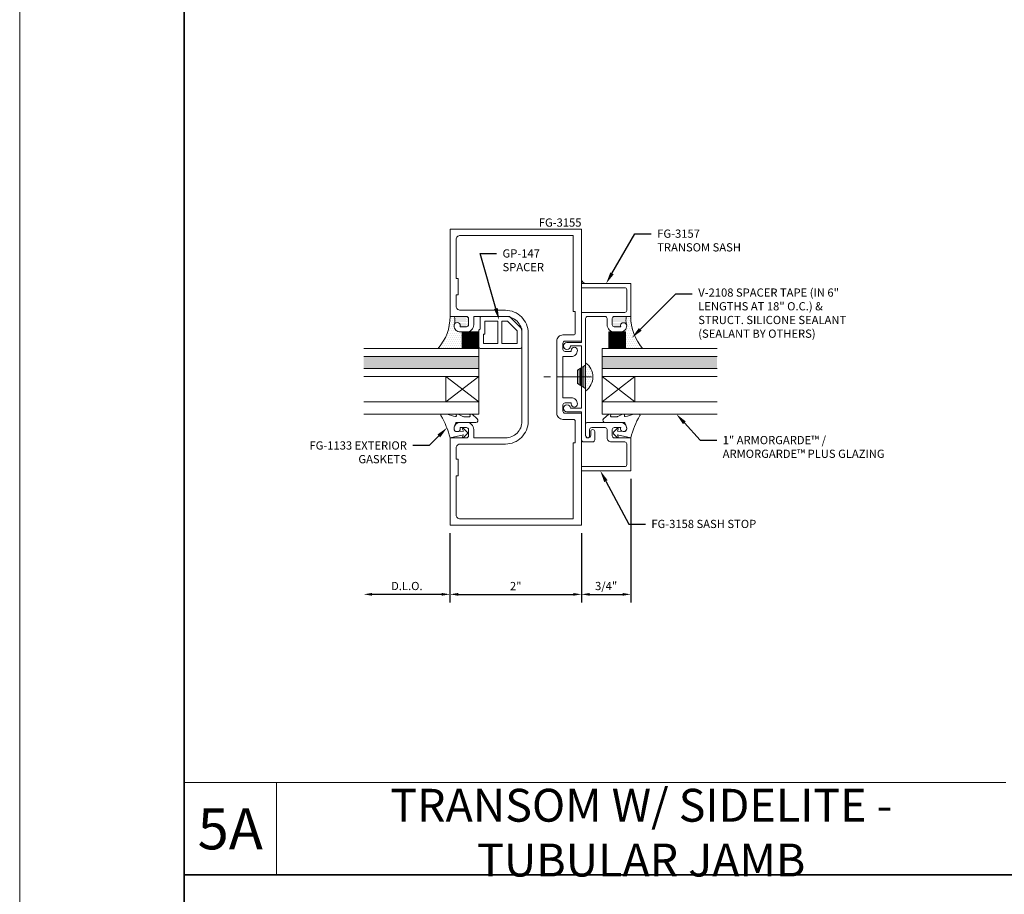
# Model space of a CAD drawing. Units: inches. Extents: x -27.5 to 37.4, y 0 to 85.
# Drawn here: x -27.5 to -12.5, y 30.7 to 44 of the extents above; entities that cross this region are included whole.
import ezdxf
from ezdxf import colors
from ezdxf.entities.mleader import LeaderData, LeaderLine
from ezdxf.enums import TextEntityAlignment as Align
from ezdxf.math import Vec2, Vec3

# ---------------------------------------------------------------- set-up
doc = ezdxf.new("R2010")
doc.units = ezdxf.units.IN
doc.header["$MEASUREMENT"] = 0
doc.linetypes.add('CENTER2', pattern=[1.125, 0.75, -0.125, 0.125, -0.125])
doc.layers.get('0').update_dxf_attribs({"lineweight": 13})
doc.layers.get('defpoints').update_dxf_attribs({"lineweight": 13})
for name, color, linetype, lineweight in [('Dimension', 3, 'Continuous', 13), ('Extrusion', 1, 'Continuous', 13), ('Fastener', 7, 'Continuous', 13), ('Gasket', 7, 'Continuous', 13), ('Glazing', 4, 'Continuous', 13), ('Misc', 7, 'Continuous', 13), ('Sealant', 3, 'Continuous', 13), ('Tag', 7, 'Continuous', 13), ('Text', 6, 'Continuous', 13)]:
    doc.layers.add(name, color=color, linetype=linetype, lineweight=lineweight)
doc.styles.get("Standard").update_dxf_attribs({"font": 'arial.ttf'})
doc.styles.add('STYLE1', font='arial.ttf')
doc.dimstyles.new('FULL', dxfattribs={"dimtxt": 0.125, "dimasz": 0.125, "dimexe": 0.125, "dimexo": 0.125, "dimgap": 0.0625, "dimtad": 1, "dimdec": 4, "dimzin": 3, "dimdsep": 46, "dimlunit": 4, "dimtxsty": 'Standard', "dimcen": 0.125, "dimclrd": 256, "dimclre": 256, "dimclrt": 256, "dimadec": 0, "dimazin": 0, "dimtfac": 1, "dimtdec": 4, "dimtofl": 0, "dimtmove": 0, "dimatfit": 3, "dimfxl": 0, "dimfrac": 2, "dimtolj": 1, "dimtzin": 3, "dimarcsym": 0})

# ---------------------------------------------------------------- blocks, each defined once
blk = doc.blocks.new('1.000_SSglass175')
h = blk.add_hatch(color=256)
h.dxf.hatch_style = 1
h.paths.add_polyline_path([(-0.125, 1.75), (-0.305, 1.75), (-0.305, 0), (-0.125, 0)])
at = {"lineweight": -2, "ltscale": 0.75}
for p, q in [((-0.8125, 0), (-0.43, 0.5)), ((-0.8125, 0.5), (-0.43, 0)), ((-0.305, 0), (-0.125, 0))]:
    blk.add_line(p, q, dxfattribs=at)
at = {"linetype": 'ByBlock', "lineweight": -2, "ltscale": 0.75}
for points in [[(-1, 1.75), (-1, 0), (-0.8125, 0), (-0.8125, 1.75)], [(-0.43, 1.75), (-0.43, 0), (-0.305, 0), (-0.305, 1.75)], [(-0.125, 1.75), (-0.125, 0), (0, 0), (0, 1.75)]]:
    blk.add_lwpolyline(points, dxfattribs=at)
at = {"lineweight": -2, "ltscale": 0.75}
blk.add_lwpolyline([(-0.8125, 0), (-0.43, 0), (-0.43, 0.5), (-0.8125, 0.5)], close=True, dxfattribs=at)
blk = doc.blocks.new('V2108_BF')
at = {"linetype": 'ByBlock'}
for p, q in [((-0.25, 0.25), (0, 0.25)), ((-0.25, 0.25), (-0.25, 0)), ((0, 0.24), (-0.25, 0.24)), ((0, 0.225), (-0.25, 0.225)), ((0, 0.21), (-0.25, 0.21)), ((0, 0.195), (-0.25, 0.195)), ((0, 0.18), (-0.25, 0.18)), ((0, 0.165), (-0.25, 0.165)), ((0, 0.15), (-0.25, 0.15)), ((0, 0.25), (0, 0)), ((0, 0.135), (-0.25, 0.135)), ((0, 0.12), (-0.25, 0.12)), ((0, 0.105), (-0.25, 0.105)), ((0, 0.09), (-0.25, 0.09)), ((0, 0.075), (-0.25, 0.075)), ((0, 0.06), (-0.25, 0.06)), ((0, 0.045), (-0.25, 0.045)), ((0, 0.03), (-0.25, 0.03)), ((0, 0.015), (-0.25, 0.015)), ((0, 0), (-0.25, 0))]:
    blk.add_line(p, q, dxfattribs=at)
blk = doc.blocks.new('*U29')
at = {"linetype": 'ByBlock'}
blk.add_lwpolyline([(0.289, -0.414), (0.359, -0.335, 0.180845), (0.361, -0.328), (0.361, -0.314, 0.487578), (0.349, -0.304), (0.334, -0.308, -0.487578), (0.321, -0.298), (0.321, -0.209, -0.116673), (0.325, -0.195), (0.36, -0.124, 0.116673), (0.361, -0.12), (0.361, -0.105, 0.468202), (0.349, -0.095), (0.336, -0.097, -0.513053), (0.324, -0.086, -0.064011), (0.36, 0.043, 0.100408), (0.361, 0.047), (0.361, 0.125, 0.583162), (0.338, 0.138, -0.07668), (0, 0), (0.046, -0.204), (0.014, -0.191, 0.82203), (0.003, -0.207), (0.059, -0.263, 0.409919), (0.087, -0.263), (0.143, -0.207, 0.82203), (0.132, -0.191), (0.1, -0.204), (0.094, -0.105, -0.338764), (0.121, -0.064, -0.149826), (0.176, -0.069), (0.226, -0.089, -0.306229), (0.235, -0.103), (0.235, -0.394, 0.693702)], format="xyb", close=True, dxfattribs=at)
blk = doc.blocks.new('GP147')
at = {"linetype": 'ByBlock', "ltscale": 0.5}
blk.add_lwpolyline([(0.02, -0.656), (0.287, -0.656, 0.198912), (0.301, -0.65), (0.479, -0.472, 0.198912), (0.485, -0.458), (0.485, -0.04, 0.414214), (0.465, -0.02), (0.29, -0.02), (0.29, -0.02, 0.414214), (0.27, 0), (0.02, 0, 0.414214), (0, -0.02), (0, -0.636, 0.414214)], format="xyb", close=True, dxfattribs=at)
for points in [[(0.072, -0.29), (0.413, -0.29), (0.413, -0.092), (0.218, -0.092), (0.218, -0.072), (0.072, -0.072)], [(0.072, -0.584), (0.265, -0.584), (0.413, -0.436), (0.413, -0.352), (0.072, -0.352)]]:
    blk.add_lwpolyline(points, close=True, dxfattribs=at)
blk = doc.blocks.new('*D47')
at = {"layer": 'defpoints', "color": 0, "transparency": 16777216}
for p in [(-20.956, 36.323), (-18.956, 36.323), (-18.956, 35.269)]:
    blk.add_point(p, dxfattribs=at)
at = {"layer": 'Dimension', "lineweight": -2, "transparency": 16777216}
for p, q in [((-20.956, 36.198), (-20.956, 35.144)), ((-18.956, 36.198), (-18.956, 35.144)), ((-20.831, 35.269), (-19.081, 35.269))]:
    blk.add_line(p, q, dxfattribs=at)
at = {"layer": 'Dimension', "transparency": 16777216}
for points in [[(-20.831, 35.29), (-20.831, 35.248), (-20.956, 35.269)], [(-19.081, 35.29), (-19.081, 35.248), (-18.956, 35.269)]]:
    blk.add_solid(points, dxfattribs=at)
at = {"layer": 'Dimension', "transparency": 16777216, "insert": (-19.956, 35.395), "char_height": 0.125, "attachment_point": 5}
blk.add_mtext('\\A1;2"', dxfattribs=at)
blk = doc.blocks.new('*D48')
at = {"layer": 'defpoints', "color": 0, "transparency": 16777216}
for p in [(-22.268, 38.011), (-20.956, 36.323), (-22.268, 35.269)]:
    blk.add_point(p, dxfattribs=at)
at = {"layer": 'Dimension', "lineweight": -2, "transparency": 16777216}
for p, q in [((-20.956, 36.198), (-20.956, 35.144)), ((-21.081, 35.269), (-22.143, 35.269))]:
    blk.add_line(p, q, dxfattribs=at)
at = {"layer": 'Dimension', "transparency": 16777216}
for points in [[(-22.143, 35.29), (-22.143, 35.248), (-22.268, 35.269)], [(-21.081, 35.29), (-21.081, 35.248), (-20.956, 35.269)]]:
    blk.add_solid(points, dxfattribs=at)
at = {"layer": 'Dimension', "transparency": 16777216, "insert": (-21.612, 35.396), "char_height": 0.125, "attachment_point": 5}
blk.add_mtext('\\A1;D.L.O.', dxfattribs=at)
blk = doc.blocks.new('fg3157')
at = {"ltscale": 0.75}
blk.add_lwpolyline([(-1.296, 1.202), (-1.422, 1.202, 1), (-1.422, 1.14), (-1.366, 1.14, -1), (-1.366, 1.062), (-3.142, 1.062, -0.414214), (-3.173, 1.093), (-3.173, 1.359, -0.414214), (-3.142, 1.39), (-3.048, 1.39, 0.414214), (-2.938, 1.5), (-2.938, 1.594, 0.414214), (-3.032, 1.688, 1.190728), (-3.016, 1.597), (-3.016, 1.499, -0.414214), (-3.047, 1.468), (-3.142, 1.468, -0.414214), (-3.173, 1.499), (-3.173, 1.75), (-3.673, 1.75), (-3.673, 1), (-3.611, 1), (-3.611, 1.657, -0.414214), (-3.58, 1.688), (-3.266, 1.688, -0.414214), (-3.235, 1.657), (-3.235, 1), (-2.779, 1), (-2.779, 0.779, 2.398638), (-2.724, 0.834), (-2.724, 1), (-1.776, 1), (-1.776, 0.834, 2.398638), (-1.721, 0.779), (-1.721, 1), (-1.296, 1, 0.414214), (-1.265, 1.031), (-1.265, 1.171, 0.414214)], format="xyb", close=True, dxfattribs=at)
blk = doc.blocks.new('fg3158')
at = {"flags": 128}
blk.add_lwpolyline([(1.688, 1.51, -1.190728), (1.597, 1.526), (1.499, 1.526, 0.414214), (1.468, 1.495), (1.468, 1.4, 0.414214), (1.499, 1.369), (1.75, 1.369), (1.75, 0.869), (1, 0.869), (1, 0.931), (1.657, 0.931, 0.414214), (1.688, 0.962), (1.688, 1.276, 0.414214), (1.657, 1.307), (1.452, 1.307, -0.414214), (1.39, 1.369), (1.39, 1.495, 0.414214), (1.359, 1.526), (1.155, 1.526, 0.414214), (1.124, 1.495), (1.124, 1.4, -1), (1.062, 1.4), (1.062, 1.573, -0.414214), (1.093, 1.604), (1.594, 1.604, -0.414214)], format="xyb", close=True, dxfattribs=at)
blk = doc.blocks.new('*D49')
at = {"layer": 'defpoints', "color": 0, "transparency": 16777216}
for p in [(-18.206, 37.15), (-18.956, 36.323), (-18.206, 35.269)]:
    blk.add_point(p, dxfattribs=at)
at = {"layer": 'Dimension', "lineweight": -2, "transparency": 16777216}
for p, q in [((-18.206, 37.025), (-18.206, 35.144)), ((-18.956, 36.198), (-18.956, 35.144)), ((-18.831, 35.269), (-18.331, 35.269))]:
    blk.add_line(p, q, dxfattribs=at)
at = {"layer": 'Dimension', "transparency": 16777216}
for points in [[(-18.831, 35.29), (-18.831, 35.248), (-18.956, 35.269)], [(-18.331, 35.29), (-18.331, 35.248), (-18.206, 35.269)]]:
    blk.add_solid(points, dxfattribs=at)
at = {"layer": 'Dimension', "transparency": 16777216, "insert": (-18.581, 35.396), "char_height": 0.125, "attachment_point": 5}
blk.add_mtext('\\A1;3/4"', dxfattribs=at)
blk = doc.blocks.new('fg3155')
at = {"flags": 128}
for points in [[(-0.718, 1.358, -0.414214), (-0.749, 1.327), (-1, 1.327), (-1, 0), (1, 0), (1, 1.702), (0.749, 1.702, -0.414214), (0.718, 1.733), (0.718, 1.828, -0.414214), (0.749, 1.859), (0.844, 1.859), (0.844, 1.843, 1), (0.938, 1.843, 0.414214), (0.844, 1.937), (0.718, 1.937), (0.718, 2.563), (0.844, 2.563, 0.414214), (0.938, 2.657), (0.938, 2.657, 1), (0.844, 2.657), (0.844, 2.641), (0.749, 2.641, -0.414214), (0.718, 2.672), (0.718, 2.767, -0.414214), (0.749, 2.798), (1, 2.798), (1, 4.5), (-1, 4.5), (-1, 3.173), (-0.749, 3.173, -0.414214), (-0.718, 3.142), (-0.718, 3.047, -0.414214), (-0.749, 3.016), (-0.844, 3.016), (-0.844, 3.032, 1), (-0.938, 3.032), (-0.938, 3.032, 0.414214), (-0.844, 2.938), (-0.749, 2.938, 0.414214), (-0.64, 3.047), (-0.64, 3.173), (-0.156, 3.173, -0.414214), (0.094, 2.923), (0.094, 1.577, -0.414214), (-0.156, 1.327), (-0.64, 1.327), (-0.64, 1.453, 0.414214), (-0.749, 1.562), (-0.844, 1.562, 0.414214), (-0.938, 1.468, 1), (-0.844, 1.468), (-0.844, 1.484), (-0.749, 1.484, -0.414214), (-0.718, 1.453)], [(-0.906, 0.75), (-0.906, 0.155, 0.414214), (-0.844, 0.093), (0.874, 0.093), (0.874, 1.25), (0.905, 1.25), (0.905, 1.577, 0.414214), (0.874, 1.608), (0.718, 1.608, -0.414214), (0.624, 1.702), (0.624, 2.798, -0.414214), (0.718, 2.892), (0.875, 2.892, 0.414214), (0.906, 2.923), (0.906, 3.25), (0.875, 3.25), (0.875, 4.406), (-0.844, 4.406, 0.414214), (-0.906, 4.344), (-0.906, 3.75), (-0.875, 3.75), (-0.875, 3.5), (-0.906, 3.5), (-0.906, 3.329, 0.414214), (-0.844, 3.267), (-0.156, 3.267, -0.414214), (0.188, 2.923), (0.188, 1.577, -0.414214), (-0.156, 1.233), (-0.844, 1.233, 0.414214), (-0.906, 1.171), (-0.906, 1), (-0.875, 1), (-0.875, 0.75)]]:
    blk.add_lwpolyline(points, format="xyb", close=True, dxfattribs=at)
blk = doc.blocks.new('Web_Details_Title_Block_Doors')
at = {"layer": 'defpoints'}
for points in [[(-5.5, 0), (5.5, 0), (5.5, 17), (-5.5, 17)], [(-5, 0.5), (5, 0.5), (5, 11.5), (-5, 11.5)]]:
    blk.add_lwpolyline(points, close=True, dxfattribs=at)
at = {"layer": 'Tag'}
for tag, p, height in [('SYSTEM_001', (-0.5788, 16.4606), 0.25), ('DET_NAME_NO_001', (-1.4418, 15.9641), 0.25), ('DETNO_TITLE_001', (4.0959, 0.128), 0.08)]:
    blk.add_attdef(tag, p, '', height=height, dxfattribs=at)
blk.add_attdef('DATE', text='', height=0.125, dxfattribs=at).set_placement((-5.25, 0.112), align=Align.BOTTOM_LEFT)

msp = doc.modelspace()

# ---------------------------------------------------------------- hatches: boundary and pattern name
at = {"layer": 'Sealant'}
h = msp.add_hatch(dxfattribs=at)
h.set_pattern_fill('DOTS', color=256, scale=0.5)
h.set_pattern_definition([(0, (-104.459084, 15.849403), (0.015625, 0.03125), [0, -0.03125])])
h.paths.add_polyline_path([(-18.955519, 40.051607), (-18.955519, 39.995805), (-18.900679, 39.995805, -0.187753343)])
h = msp.add_hatch(dxfattribs=at)
h.set_pattern_fill('DOTS', color=256, scale=0.5)
h.set_pattern_definition([(0, (-24.07502, 37.681306), (0.015625, 0.03125), [0, -0.03125])])
edge = h.paths.add_edge_path()
edge.add_line((-20.799519, 39.260805), (-20.768019, 39.260805))
edge.add_line((-20.768019, 39.260805), (-20.768019, 39.010805))
edge.add_line((-20.768019, 39.010805), (-21.134096, 39.010805))
edge.add_arc((-21.690818, 39.491168), 0.735314, 319.2110219, 360.3613657)
edge.add_line((-20.955519, 39.495805), (-20.886715, 39.495805))
edge.add_arc((-21.179893, 39.439963), 0.298449, -10.784009, 10.784009, ccw=False)
edge.add_arc((-20.853519, 39.361805), 0.04, 146.089107, 161.2670838)
edge.add_arc((-20.799519, 39.354805), 0.094, 167.8113786, 270)
h = msp.add_hatch(dxfattribs=at)
h.set_pattern_fill('DOTS', color=256, scale=0.25)
h.set_pattern_definition([(0, (-77.532582, 15.849403), (0.0078125, 0.015625), [0, -0.015625])])
h.paths.add_polyline_path([(-20.673519, 39.464805, 0.414213562), (-20.704519, 39.495805), (-20.886715, 39.495805, -0.101131952), (-20.888312, 39.376307, -0.786743787), (-20.799519, 39.354805), (-20.799519, 39.338805), (-20.704519, 39.338805, 0.414213562), (-20.673519, 39.369805)])
h = msp.add_hatch(dxfattribs=at)
h.set_pattern_fill('DOTS', color=256, scale=0.25)
h.set_pattern_definition([(0, (-77.967418, 15.849403), (0.0078125, 0.015625), [0, -0.015625])])
h.paths.add_polyline_path([(-18.487519, 39.464805, -0.414213562), (-18.456519, 39.495805), (-18.274322, 39.495805, 0.101131952), (-18.272725, 39.376307, 0.786743787), (-18.361519, 39.354805), (-18.361519, 39.338805), (-18.456519, 39.338805, -0.414213562), (-18.487519, 39.369805)])
h = msp.add_hatch(dxfattribs=at)
h.set_pattern_fill('DOTS', color=256, scale=0.5)
h.set_pattern_definition([(0, (-24.509856, 37.681306), (0.015625, 0.03125), [0, -0.03125])])
edge = h.paths.add_edge_path()
edge.add_line((-18.361519, 39.260805), (-18.288019, 39.260805))
edge.add_line((-18.288019, 39.260805), (-18.288019, 39.010805))
edge.add_line((-18.288019, 39.010805), (-18.026941, 39.010805))
edge.add_arc((-17.470219, 39.491168), 0.735314, 179.6386343, 220.7889781, ccw=False)
edge.add_line((-18.205519, 39.495805), (-18.274322, 39.495805))
edge.add_arc((-17.981144, 39.439963), 0.298449, 169.215991, 190.784009)
edge.add_arc((-18.307519, 39.361805), 0.04, 18.7329162, 33.910893, ccw=False)
edge.add_arc((-18.361519, 39.354805), 0.094, -90, 12.1886214, ccw=False)
h = msp.add_hatch(dxfattribs=at)
h.set_pattern_fill('DOTS', color=256, scale=0.5)
h.set_pattern_definition([(0, (-115.064923, 15.849403), (0.015625, 0.03125), [0, -0.03125])])
h.paths.add_polyline_path([(-18.893519, 38.791553), (-18.893519, 38.362058, 0.521731746)])

# ---------------------------------------------------------------- linework, layer by layer
at = {"layer": 'Fastener'}
for p, q in [((-18.993519, 38.692988), (-18.993519, 38.460106)), ((-18.968519, 38.708516), (-18.968519, 38.444922)), ((-18.943519, 38.724044), (-18.943519, 38.429739)), ((-18.918519, 38.739572), (-18.918519, 38.414555))]:
    msp.add_line(p, q, dxfattribs=at)
at = {"layer": 'Fastener', "linetype": 'CENTER2', "ltscale": 0.7}
msp.add_line((-18.802303, 38.576805), (-19.599102, 38.576805), dxfattribs=at)
at = {"layer": 'Fastener'}
msp.add_lwpolyline([(-18.893519, 38.7551), (-19.018519, 38.677459), (-19.018519, 38.47529), (-18.893519, 38.399372)], close=True, dxfattribs=at)
at = {"layer": 'Misc'}
for p, q in [((-12.5, 32.405), (-25, 32.405)), ((-23.595, 31), (-23.595, 32.405))]:
    msp.add_line(p, q, dxfattribs=at)
at = {"layer": 'Misc', "lineweight": 35}
msp.add_line((-25, 31), (25, 31), dxfattribs=at)
msp.add_lwpolyline([(-25, 57.5), (25, 57.5), (25, 2.5), (-25, 2.5)], close=True, dxfattribs=at)
at = {"layer": 'Sealant'}
for centre, radius, start, end in [((-18.856416, 40.094152), 0.107849, 203.2340517, 245.7687602), ((-21.690818, 39.491168), 0.735314, 319.2110219, 0.3613657), ((-21.179893, 39.439963), 0.298449, 347.6848096, 10.784009), ((-17.981144, 39.439963), 0.298449, 169.215991, 192.3151904), ((-17.470219, 39.491168), 0.735314, 179.6386343, 220.7889781), ((-19.043301, 38.576805), 0.261823, 304.895042, 55.104958)]:
    msp.add_arc(centre, radius, start, end, dxfattribs=at)

# ---------------------------------------------------------------- block references
at = {"layer": 'Extrusion'}
for name, p in [('fg3155', (-19.955519, 36.322805)), ('fg3158', (-19.955519, 36.280805))]:
    msp.add_blockref(name, p, dxfattribs=at)
at = {"layer": 'Extrusion', "rotation": 270}
msp.add_blockref('fg3157', (-19.955519, 36.322805), dxfattribs=at)
at = {"layer": 'Gasket'}
for name, p, rotation in [('GP147', (-20.518019, 39.010805), 90), ('V2108_BF', (-20.518019, 39.260805), 90.00000000000001), ('*U29', (-20.955519, 37.649805), 90.00000000000001)]:
    msp.add_blockref(name, p, dxfattribs=dict(at, rotation=rotation))
at = {"layer": 'Gasket', "xscale": -1, "rotation": 270}
for name, p in [('V2108_BF', (-18.538019, 39.260805)), ('*U29', (-18.205519, 37.649805))]:
    msp.add_blockref(name, p, dxfattribs=at)
at = {"layer": 'Glazing', "rotation": 90.00000000000001}
msp.add_blockref('1.000_SSglass175', (-20.518019, 39.010805), dxfattribs=at)
at = {"layer": 'Glazing', "xscale": -1, "rotation": 270}
msp.add_blockref('1.000_SSglass175', (-18.643019, 39.010805), dxfattribs=at)
at = {"layer": 'Text', "xscale": 5, "yscale": 5, "zscale": 5}
msp.add_blockref('Web_Details_Title_Block_Doors', (0, 0), dxfattribs=at)

# ---------------------------------------------------------------- texts
at = {"layer": 'Text'}
msp.add_text('FG-3155', height=0.125, dxfattribs=at).set_placement((-18.955519, 40.822805), align=Align.BOTTOM_RIGHT)
at = {"layer": 'Text', "attachment_point": 5, "style": 'STYLE1'}
for s, insert, char_height, width in [('{\\fArial|b1|i0|c0|p34;TRANSOM W/ SIDELITE - TUBULAR JAMB}', (-18.0475, 31.644009), 0.5, 10.38837379), ('{\\fArial|b1|i0|c0|p34;5A}', (-24.2975, 31.7025), 0.625, 0.46589359)]:
    msp.add_mtext(s, dxfattribs=dict(at, insert=insert, char_height=char_height, width=width))

# ---------------------------------------------------------------- dimensions: what is measured, and where the dimension line sits
at = {"layer": 'Dimension'}
dim = msp.add_linear_dim(base=(-22.268019, 35.269257), p1=(-20.955519, 36.322805), p2=(-22.268019, 38.010805), text='D.L.O.', dimstyle='FULL', override={"dimse2": 1}, dxfattribs=at)
dim.commit()
dim.dimension.update_dxf_attribs({"geometry": '*D48', "text_midpoint": (-21.611769, 35.396431)})
for base, p1, p2, picture, middle in [((-18.205519, 35.269257), (-18.955519, 36.322805), (-18.205519, 37.149805), '*D49', (-18.580519, 35.396431)), ((-18.955519, 35.269257), (-20.955519, 36.322805), (-18.955519, 36.322805), '*D47', (-19.955519, 35.394513))]:
    dim = msp.add_linear_dim(base=base, p1=p1, p2=p2, dimstyle='FULL', dxfattribs=at)
    dim.commit()
    dim.dimension.update_dxf_attribs({"geometry": picture, "text_midpoint": middle})

# ---------------------------------------------------------------- leaders
at = {"layer": 'Text'}
ml = msp.add_multileader_mtext('Standard', dxfattribs=at)
ml.set_content('FG-3157 TRANSOM SASH', color=256)
ml.set_leader_properties()
ml.build(insert=Vec2(0, 0))
ml.multileader.update_dxf_attribs({"dogleg_length": 0.25, "arrow_head_size": 0.18})
ctx = ml.context
ctx.base_point, ctx.char_height, ctx.arrow_head_size, ctx.landing_gap_size, ctx.plane_origin = Vec3(-17.893656, 40.754729), 0.125, 0.18, 0.09, Vec3(-18.581821, 39.995805)
notes = []
notes.append((ctx, [(0, (1, 1, 0), (-18.143656, 40.754729), (1, 0), 0.25, [(0, [(-18.581821, 39.995805)], 0, [])])]))
ctx.mtext.insert, ctx.mtext.width, ctx.mtext.flow_direction = Vec3(-17.803656, 40.818295), 1.44638104, 5
ml = msp.add_multileader_mtext('Standard', dxfattribs=at)
ml.set_content('GP-147 SPACER', color=256)
ml.set_leader_properties()
ml.build(insert=Vec2(0, 0))
ml.multileader.update_dxf_attribs({"dogleg_length": 0.25, "arrow_head_size": 0.18})
ctx = ml.context
ctx.base_point, ctx.char_height, ctx.arrow_head_size, ctx.landing_gap_size, ctx.plane_origin = Vec3(-20.246557, 40.453929), 0.125, 0.18, 0.09, Vec3(-20.209141, 39.444979)
notes.append((ctx, [(0, (1, 1, 0), (-20.496557, 40.453929), (1, 0), 0.25, [(0, [(-20.209141, 39.444979)], 0, [])])]))
ctx.mtext.insert, ctx.mtext.width, ctx.mtext.flow_direction = Vec3(-20.156557, 40.517495), 0.29719049, 5
ml = msp.add_multileader_mtext('Standard', dxfattribs=at)
ml.set_content('V-2108 SPACER TAPE (IN 6" LENGTHS AT 18" O.C.) & STRUCT. SILICONE SEALANT\\P{\\C7;(SEALANT BY OTHERS)}', color=256)
ml.set_leader_properties()
ml.build(insert=Vec2(0, 0))
ml.multileader.update_dxf_attribs({"dogleg_length": 0.25, "arrow_head_size": 0.18})
ctx = ml.context
ctx.base_point, ctx.char_height, ctx.arrow_head_size, ctx.landing_gap_size, ctx.plane_origin = Vec3(-17.270131, 39.841073), 0.125, 0.18, 0.09, Vec3(-18.18867, 39.172534)
notes.append((ctx, [(0, (1, 1, 0), (-17.520131, 39.841073), (1, 0), 0.25, [(0, [(-18.18867, 39.172534)], 0, [])])]))
ctx.mtext.insert, ctx.mtext.width, ctx.mtext.flow_direction = Vec3(-17.180131, 39.921948), 2.58040583, 5
ml = msp.add_multileader_mtext('Standard', dxfattribs=at)
ml.set_content('1" ARMORGARDE™ /\\PARMORGARDE™ PLUS GLAZING', color=256)
ml.set_leader_properties()
ml.build(insert=Vec2(0, 0))
ml.multileader.update_dxf_attribs({"dogleg_length": 0.25, "arrow_head_size": 0.18})
ctx = ml.context
ctx.base_point, ctx.char_height, ctx.arrow_head_size, ctx.landing_gap_size, ctx.plane_origin = Vec3(-16.898537, 37.61463), 0.125, 0.18, 0.09, Vec3(-17.512843, 38.010805)
notes.append((ctx, [(0, (1, 1, 0), (-17.148537, 37.61463), (1, 0), 0.25, [(0, [(-17.512843, 38.010805)], 0, [])])]))
ctx.mtext.insert, ctx.mtext.flow_direction = Vec3(-16.808537, 37.678196), 5
ml = msp.add_multileader_mtext('Standard', dxfattribs=at)
ml.set_content('FG-1133 EXTERIOR GASKETS', color=256)
ml.set_leader_properties()
ml.build(insert=Vec2(0, 0))
ml.multileader.update_dxf_attribs({"dogleg_length": 0.25, "arrow_head_size": 0.18})
ctx = ml.context
ctx.base_point, ctx.char_height, ctx.arrow_head_size, ctx.landing_gap_size, ctx.plane_origin = Vec3(-23.315417, 37.532696), 0.125, 0.18, 0.09, Vec3(-20.997582, 37.806786)
ctx.text_align_type = 2
notes.append((ctx, [(0, (1, 1, 0), (-21.271672, 37.532696), (-1, 0), 0.25, [(0, [(-20.997582, 37.806786)], 0, [])])]))
ctx.mtext.insert, ctx.mtext.width, ctx.mtext.alignment, ctx.mtext.flow_direction = Vec3(-21.611672, 37.596262), 1.80767765, 3, 5
ml = msp.add_multileader_mtext('Standard', dxfattribs=at)
ml.set_content('FG-3158 SASH STOP', color=256)
ml.set_leader_properties()
ml.build(insert=Vec2(0, 0))
ml.multileader.update_dxf_attribs({"dogleg_length": 0.25, "arrow_head_size": 0.18})
ctx = ml.context
ctx.base_point, ctx.char_height, ctx.arrow_head_size, ctx.landing_gap_size, ctx.plane_origin = Vec3(-17.983439, 36.339039), 0.125, 0.18, 0.09, Vec3(-18.669896, 37.149805)
notes.append((ctx, [(0, (1, 1, 0), (-18.233439, 36.339039), (1, 0), 0.25, [(0, [(-18.669896, 37.149805)], 0, [])])]))
ctx.mtext.insert, ctx.mtext.flow_direction = Vec3(-17.893439, 36.402648), 5
for ctx, leaders in notes:
    for number, flags, end, landing, length, lines in leaders:
        leader = LeaderData()
        leader.index, (leader.has_last_leader_line, leader.has_dogleg_vector, leader.attachment_direction) = number, flags
        leader.last_leader_point, leader.dogleg_vector, leader.dogleg_length = Vec3(end), Vec3(landing), length
        for number, points, colour, breaks in lines:
            line = LeaderLine()
            line.index, line.vertices, line.color, line.breaks = number, Vec3.list(points), colors.encode_raw_color(colour), breaks
            leader.lines.append(line)
        ctx.leaders.append(leader)

doc.saveas('drawing.dxf')
